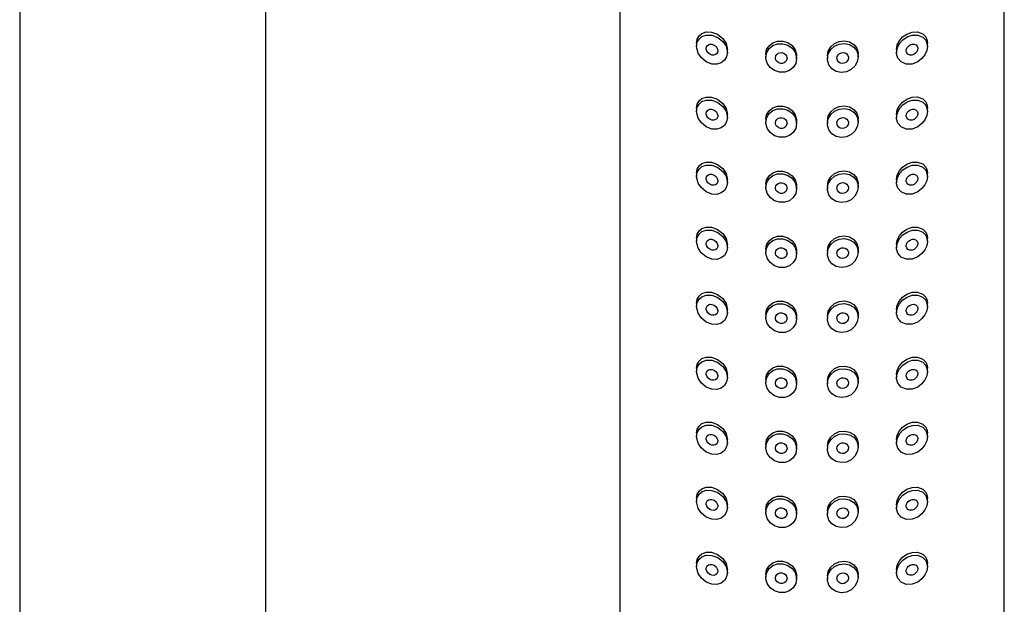
# Model space of a CAD drawing. Units: inches. Extents: x 3.6 to 55.7, y 3.6 to 56.2.
# Drawn here: x 15.9 to 18.4, y 34.6 to 36 of the extents above; entities that cross this region are included whole.
import ezdxf

# ---------------------------------------------------------------- set-up
doc = ezdxf.new("R2010")
doc.units = ezdxf.units.IN
doc.header["$LTSCALE"] = 2
doc.header["$MEASUREMENT"] = 0
doc.layers.add('WATERWORKS FITTINGS', color=7, linetype='Continuous')

# ---------------------------------------------------------------- blocks, each defined once
blk = doc.blocks.new('FLHS10 FRONT')
at = {"layer": 'WATERWORKS FITTINGS', "ltscale": 8}
for p, q in [((12.2683, 33.6194), (12.2683, 26.6558)), ((12.8982, 26.6556), (12.8982, 33.6194))]:
    blk.add_line(p, q, dxfattribs=at)
at = {"layer": 'WATERWORKS FITTINGS'}
for p, q in [((13.8037, 33.2919), (13.8037, 26.6424)), ((14.788, 26.4204), (14.788, 33.2919)), ((14.0006, 32.3619), (14.0006, 32.3536)), ((14.5911, 32.3536), (14.5911, 32.3619)), ((14.0793, 32.3368), (14.0793, 32.3454)), ((14.1777, 32.3331), (14.1777, 32.3262)), ((14.2565, 32.3215), (14.2565, 32.3288)), ((14.3352, 32.3288), (14.3352, 32.3215)), ((14.4139, 32.3262), (14.4139, 32.3331)), ((14.5124, 32.3454), (14.5124, 32.3368)), ((14.0006, 32.1954), (14.0006, 32.1871)), ((14.0793, 32.1703), (14.0793, 32.1789)), ((14.5124, 32.1789), (14.5124, 32.1703)), ((14.5911, 32.1871), (14.5911, 32.1954)), ((14.1777, 32.1667), (14.1777, 32.1597)), ((14.2565, 32.155), (14.2565, 32.1623)), ((14.3352, 32.1623), (14.3352, 32.155)), ((14.4139, 32.1597), (14.4139, 32.1667)), ((14.0006, 32.0289), (14.0006, 32.0206)), ((14.5911, 32.0206), (14.5911, 32.0289)), ((14.0793, 32.0038), (14.0793, 32.0124)), ((14.1777, 32.0002), (14.1777, 31.9932)), ((14.4139, 31.9932), (14.4139, 32.0002)), ((14.5124, 32.0124), (14.5124, 32.0038)), ((14.2565, 31.9885), (14.2565, 31.9958)), ((14.3352, 31.9958), (14.3352, 31.9885)), ((14.0006, 31.8624), (14.0006, 31.8541)), ((14.5911, 31.8541), (14.5911, 31.8624)), ((14.0793, 31.8374), (14.0793, 31.8459)), ((14.1777, 31.8337), (14.1777, 31.8268)), ((14.2565, 31.822), (14.2565, 31.8293)), ((14.3352, 31.8293), (14.3352, 31.822)), ((14.4139, 31.8268), (14.4139, 31.8337)), ((14.5124, 31.8459), (14.5124, 31.8374)), ((14.0006, 31.696), (14.0006, 31.6876)), ((14.0793, 31.6709), (14.0793, 31.6795)), ((14.5124, 31.6795), (14.5124, 31.6709)), ((14.5911, 31.6876), (14.5911, 31.696)), ((14.1777, 31.6672), (14.1777, 31.6603)), ((14.2565, 31.6556), (14.2565, 31.6628)), ((14.3352, 31.6628), (14.3352, 31.6556)), ((14.4139, 31.6603), (14.4139, 31.6672)), ((14.0006, 31.5295), (14.0006, 31.5211)), ((14.5911, 31.5211), (14.5911, 31.5295)), ((14.0793, 31.5044), (14.0793, 31.513)), ((14.1777, 31.5007), (14.1777, 31.4938)), ((14.2565, 31.4891), (14.2565, 31.4963)), ((14.3352, 31.4963), (14.3352, 31.4891)), ((14.4139, 31.4938), (14.4139, 31.5007)), ((14.5124, 31.513), (14.5124, 31.5044)), ((14.0006, 31.363), (14.0006, 31.3547)), ((14.0793, 31.3379), (14.0793, 31.3465)), ((14.5124, 31.3465), (14.5124, 31.3379)), ((14.5911, 31.3547), (14.5911, 31.363)), ((14.1777, 31.3342), (14.1777, 31.3273)), ((14.2565, 31.3226), (14.2565, 31.3299)), ((14.3352, 31.3299), (14.3352, 31.3226)), ((14.4139, 31.3273), (14.4139, 31.3342)), ((14.0006, 31.1965), (14.0006, 31.1882)), ((14.5911, 31.1882), (14.5911, 31.1965)), ((14.0793, 31.1714), (14.0793, 31.18)), ((14.5124, 31.18), (14.5124, 31.1714)), ((14.1777, 31.1678), (14.1777, 31.1608)), ((14.2565, 31.1561), (14.2565, 31.1634)), ((14.3352, 31.1634), (14.3352, 31.1561)), ((14.4139, 31.1608), (14.4139, 31.1678)), ((14.0006, 31.03), (14.0006, 31.0217)), ((14.5911, 31.0217), (14.5911, 31.03)), ((14.0793, 31.0049), (14.0793, 31.0135)), ((14.1777, 31.0013), (14.1777, 30.9944)), ((14.2565, 30.9896), (14.2565, 30.9969)), ((14.3352, 30.9969), (14.3352, 30.9896)), ((14.4139, 30.9944), (14.4139, 31.0013)), ((14.5124, 31.0135), (14.5124, 31.0049))]:
    blk.add_line(p, q, dxfattribs=at)
at = {"layer": 'WATERWORKS FITTINGS', "flags": 128}
for points in [[(14.0006, 32.3619), (14.0022, 32.372), (14.0067, 32.3802), (14.0139, 32.3863), (14.0247, 32.3902), (14.0388, 32.39), (14.0544, 32.3843), (14.0676, 32.3737), (14.0759, 32.361), (14.0791, 32.3486), (14.0793, 32.3454)], [(14.0006, 32.3536), (14.0022, 32.3638), (14.0069, 32.3721), (14.0143, 32.3784), (14.0252, 32.3823), (14.0393, 32.382), (14.0546, 32.3765), (14.0676, 32.3662), (14.0758, 32.3537), (14.0791, 32.3412), (14.0793, 32.3379), (14.0774, 32.3269), (14.072, 32.3177), (14.0637, 32.311), (14.0527, 32.3075), (14.0394, 32.308), (14.0252, 32.3137), (14.0121, 32.3246), (14.0047, 32.336), (14.0009, 32.3489), (14.0006, 32.3536)], [(14.5124, 32.3454), (14.5142, 32.357), (14.5195, 32.3679), (14.5277, 32.3774), (14.5386, 32.385), (14.5518, 32.3898), (14.5662, 32.3903), (14.5795, 32.3852), (14.5869, 32.3775), (14.5904, 32.3684), (14.5911, 32.3619)], [(14.5124, 32.3379), (14.5143, 32.3496), (14.5196, 32.3605), (14.5279, 32.37), (14.539, 32.3775), (14.5522, 32.382), (14.5665, 32.3823), (14.5795, 32.377), (14.5869, 32.3692), (14.5908, 32.3581), (14.5911, 32.3536), (14.5894, 32.3425), (14.5848, 32.332), (14.5773, 32.3222), (14.5664, 32.3136), (14.5523, 32.3081), (14.537, 32.3078), (14.5241, 32.3135), (14.5158, 32.3233), (14.5125, 32.3347), (14.5124, 32.3379)], [(14.0547, 32.3421), (14.054, 32.3381), (14.0521, 32.3347), (14.049, 32.3323), (14.0449, 32.3309), (14.0398, 32.3311), (14.0344, 32.3332), (14.0295, 32.3373), (14.0267, 32.3414), (14.0253, 32.3462), (14.0252, 32.348), (14.0258, 32.3519), (14.0276, 32.3551), (14.0306, 32.3576), (14.0347, 32.359), (14.0399, 32.3588), (14.0455, 32.3567), (14.0504, 32.3527), (14.0535, 32.3479), (14.0546, 32.3432), (14.0547, 32.3421)], [(14.1777, 32.3331), (14.1798, 32.345), (14.186, 32.3551), (14.1955, 32.3627), (14.2077, 32.3669), (14.2211, 32.367), (14.234, 32.363), (14.2449, 32.3553), (14.2526, 32.3449), (14.2562, 32.3329), (14.2565, 32.3288)], [(14.1777, 32.3262), (14.1799, 32.3381), (14.186, 32.3482), (14.1955, 32.3558), (14.2077, 32.36), (14.2211, 32.3602), (14.234, 32.3562), (14.2449, 32.3485), (14.2526, 32.3382), (14.2562, 32.3261), (14.2565, 32.322), (14.2543, 32.3098), (14.2479, 32.2992), (14.2381, 32.2913), (14.226, 32.2871), (14.2128, 32.287), (14.2001, 32.2912), (14.1891, 32.2993), (14.1814, 32.3102), (14.1779, 32.3225), (14.1777, 32.3262)], [(14.3352, 32.3288), (14.3374, 32.341), (14.3438, 32.3521), (14.3535, 32.3607), (14.3657, 32.366), (14.3788, 32.3674), (14.3916, 32.3648), (14.4025, 32.3583), (14.4102, 32.3485), (14.4137, 32.3368), (14.4139, 32.3331)], [(14.3352, 32.322), (14.3374, 32.3343), (14.3438, 32.3453), (14.3536, 32.3539), (14.3657, 32.3592), (14.3788, 32.3606), (14.3916, 32.3579), (14.4025, 32.3514), (14.4102, 32.3416), (14.4137, 32.3299), (14.4139, 32.3262), (14.4118, 32.314), (14.4057, 32.3029), (14.3961, 32.2939), (14.3839, 32.2882), (14.3705, 32.2866), (14.3576, 32.2894), (14.3468, 32.2962), (14.3391, 32.3061), (14.3354, 32.3179), (14.3352, 32.322)], [(14.5665, 32.348), (14.5658, 32.3437), (14.564, 32.3397), (14.5611, 32.3361), (14.557, 32.333), (14.5518, 32.3311), (14.5462, 32.331), (14.5413, 32.3331), (14.5382, 32.3368), (14.537, 32.3411), (14.537, 32.3421), (14.5377, 32.3464), (14.5396, 32.3505), (14.5426, 32.3541), (14.5467, 32.357), (14.5518, 32.3588), (14.5573, 32.3589), (14.5622, 32.3569), (14.5649, 32.3538), (14.5664, 32.3497), (14.5665, 32.348)], [(14.2319, 32.3229), (14.231, 32.3183), (14.2287, 32.3144), (14.225, 32.3115), (14.2205, 32.3099), (14.2155, 32.3099), (14.2107, 32.3114), (14.2066, 32.3144), (14.2037, 32.3184), (14.2024, 32.323), (14.2023, 32.3244), (14.2031, 32.3289), (14.2055, 32.3328), (14.2091, 32.3357), (14.2136, 32.3372), (14.2186, 32.3373), (14.2235, 32.3357), (14.2276, 32.3328), (14.2304, 32.3289), (14.2318, 32.3243), (14.2319, 32.3229)], [(14.3893, 32.3244), (14.3885, 32.3198), (14.3862, 32.3157), (14.3826, 32.3124), (14.378, 32.3103), (14.373, 32.3097), (14.3682, 32.3107), (14.3641, 32.3133), (14.3612, 32.317), (14.3599, 32.3214), (14.3598, 32.3229), (14.3606, 32.3275), (14.363, 32.3316), (14.3666, 32.3349), (14.3712, 32.3369), (14.3762, 32.3374), (14.381, 32.3364), (14.3851, 32.3339), (14.3879, 32.3302), (14.3893, 32.3258), (14.3893, 32.3244)], [(14.0006, 32.1954), (14.0022, 32.2055), (14.0067, 32.2137), (14.0139, 32.2199), (14.0247, 32.2237), (14.0388, 32.2235), (14.0544, 32.2178), (14.0676, 32.2072), (14.0759, 32.1946), (14.0791, 32.1821), (14.0793, 32.1789)], [(14.0006, 32.1871), (14.0022, 32.1973), (14.0069, 32.2057), (14.0143, 32.212), (14.0252, 32.2158), (14.0393, 32.2156), (14.0546, 32.21), (14.0676, 32.1997), (14.0758, 32.1872), (14.0791, 32.1748), (14.0793, 32.1714), (14.0774, 32.1604), (14.072, 32.1512), (14.0637, 32.1446), (14.0527, 32.141), (14.0394, 32.1416), (14.0252, 32.1472), (14.0121, 32.1582), (14.0047, 32.1695), (14.0009, 32.1824), (14.0006, 32.1871)], [(14.5124, 32.1789), (14.5142, 32.1905), (14.5195, 32.2014), (14.5277, 32.2109), (14.5386, 32.2185), (14.5518, 32.2233), (14.5662, 32.2238), (14.5795, 32.2187), (14.5869, 32.211), (14.5904, 32.202), (14.5911, 32.1954)], [(14.5124, 32.1714), (14.5143, 32.1831), (14.5196, 32.194), (14.5279, 32.2035), (14.539, 32.211), (14.5522, 32.2155), (14.5665, 32.2158), (14.5795, 32.2105), (14.5869, 32.2027), (14.5908, 32.1916), (14.5911, 32.1871), (14.5894, 32.176), (14.5848, 32.1655), (14.5773, 32.1558), (14.5664, 32.1472), (14.5523, 32.1416), (14.537, 32.1413), (14.5241, 32.1471), (14.5158, 32.1568), (14.5125, 32.1682), (14.5124, 32.1714)], [(14.0547, 32.1756), (14.054, 32.1716), (14.0521, 32.1682), (14.049, 32.1658), (14.0449, 32.1644), (14.0398, 32.1646), (14.0344, 32.1667), (14.0295, 32.1708), (14.0267, 32.175), (14.0253, 32.1797), (14.0252, 32.1815), (14.0258, 32.1854), (14.0276, 32.1887), (14.0306, 32.1911), (14.0347, 32.1925), (14.0399, 32.1923), (14.0455, 32.1902), (14.0504, 32.1863), (14.0535, 32.1814), (14.0546, 32.1767), (14.0547, 32.1756)], [(14.1777, 32.1667), (14.1798, 32.1785), (14.186, 32.1886), (14.1955, 32.1962), (14.2077, 32.2004), (14.2211, 32.2005), (14.234, 32.1965), (14.2449, 32.1888), (14.2526, 32.1784), (14.2562, 32.1664), (14.2565, 32.1623)], [(14.1777, 32.1597), (14.1799, 32.1716), (14.186, 32.1818), (14.1955, 32.1894), (14.2077, 32.1935), (14.2211, 32.1937), (14.234, 32.1897), (14.2449, 32.182), (14.2526, 32.1717), (14.2562, 32.1597), (14.2565, 32.1555), (14.2543, 32.1434), (14.2479, 32.1327), (14.2381, 32.1248), (14.226, 32.1206), (14.2128, 32.1205), (14.2001, 32.1247), (14.1891, 32.1328), (14.1814, 32.1437), (14.1779, 32.156), (14.1777, 32.1597)], [(14.3352, 32.1623), (14.3374, 32.1745), (14.3438, 32.1856), (14.3535, 32.1942), (14.3657, 32.1995), (14.3788, 32.2009), (14.3916, 32.1983), (14.4025, 32.1918), (14.4102, 32.182), (14.4137, 32.1703), (14.4139, 32.1667)], [(14.3352, 32.1555), (14.3374, 32.1678), (14.3438, 32.1788), (14.3536, 32.1874), (14.3657, 32.1927), (14.3788, 32.1941), (14.3916, 32.1915), (14.4025, 32.1849), (14.4102, 32.1751), (14.4137, 32.1634), (14.4139, 32.1597), (14.4118, 32.1475), (14.4057, 32.1364), (14.3961, 32.1274), (14.3839, 32.1217), (14.3705, 32.1201), (14.3576, 32.1229), (14.3468, 32.1297), (14.3391, 32.1396), (14.3354, 32.1514), (14.3352, 32.1555)], [(14.5665, 32.1815), (14.5658, 32.1773), (14.564, 32.1732), (14.5611, 32.1696), (14.557, 32.1665), (14.5518, 32.1646), (14.5462, 32.1645), (14.5413, 32.1666), (14.5382, 32.1703), (14.537, 32.1746), (14.537, 32.1756), (14.5377, 32.18), (14.5396, 32.184), (14.5426, 32.1876), (14.5467, 32.1905), (14.5518, 32.1923), (14.5573, 32.1924), (14.5622, 32.1904), (14.5649, 32.1873), (14.5664, 32.1832), (14.5665, 32.1815)], [(14.2319, 32.1564), (14.231, 32.1518), (14.2287, 32.1479), (14.225, 32.145), (14.2205, 32.1434), (14.2155, 32.1434), (14.2107, 32.1449), (14.2066, 32.1479), (14.2037, 32.152), (14.2024, 32.1565), (14.2023, 32.1579), (14.2031, 32.1624), (14.2055, 32.1663), (14.2091, 32.1692), (14.2136, 32.1708), (14.2186, 32.1708), (14.2235, 32.1693), (14.2276, 32.1663), (14.2304, 32.1624), (14.2318, 32.1578), (14.2319, 32.1564)], [(14.3893, 32.1579), (14.3885, 32.1534), (14.3862, 32.1492), (14.3826, 32.1459), (14.378, 32.1438), (14.373, 32.1432), (14.3682, 32.1443), (14.3641, 32.1468), (14.3612, 32.1505), (14.3599, 32.1549), (14.3598, 32.1564), (14.3606, 32.161), (14.363, 32.1651), (14.3666, 32.1684), (14.3712, 32.1704), (14.3762, 32.171), (14.381, 32.1699), (14.3851, 32.1674), (14.3879, 32.1638), (14.3893, 32.1593), (14.3893, 32.1579)], [(14.0006, 32.0289), (14.0022, 32.039), (14.0067, 32.0472), (14.0139, 32.0534), (14.0247, 32.0572), (14.0388, 32.057), (14.0544, 32.0513), (14.0676, 32.0408), (14.0759, 32.0281), (14.0791, 32.0156), (14.0793, 32.0124)], [(14.5124, 32.0124), (14.5142, 32.024), (14.5195, 32.0349), (14.5277, 32.0444), (14.5386, 32.0521), (14.5518, 32.0568), (14.5662, 32.0573), (14.5795, 32.0523), (14.5869, 32.0445), (14.5904, 32.0355), (14.5911, 32.0289)], [(14.0006, 32.0206), (14.0022, 32.0309), (14.0069, 32.0392), (14.0143, 32.0455), (14.0252, 32.0493), (14.0393, 32.0491), (14.0546, 32.0435), (14.0676, 32.0332), (14.0758, 32.0207), (14.0791, 32.0083), (14.0793, 32.005), (14.0774, 31.9939), (14.072, 31.9847), (14.0637, 31.9781), (14.0527, 31.9745), (14.0394, 31.9751), (14.0252, 31.9807), (14.0121, 31.9917), (14.0047, 32.003), (14.0009, 32.0159), (14.0006, 32.0206)], [(14.0547, 32.0092), (14.054, 32.0051), (14.0521, 32.0018), (14.049, 31.9993), (14.0449, 31.9979), (14.0398, 31.9981), (14.0344, 32.0002), (14.0295, 32.0043), (14.0267, 32.0085), (14.0253, 32.0132), (14.0252, 32.015), (14.0258, 32.019), (14.0276, 32.0222), (14.0306, 32.0246), (14.0347, 32.026), (14.0399, 32.0259), (14.0455, 32.0237), (14.0504, 32.0198), (14.0535, 32.0149), (14.0546, 32.0102), (14.0547, 32.0092)], [(14.1777, 32.0002), (14.1798, 32.012), (14.186, 32.0221), (14.1955, 32.0297), (14.2077, 32.0339), (14.2211, 32.034), (14.234, 32.03), (14.2449, 32.0223), (14.2526, 32.012), (14.2562, 32), (14.2565, 31.9958)], [(14.1777, 31.9932), (14.1799, 32.0051), (14.186, 32.0153), (14.1955, 32.0229), (14.2077, 32.0271), (14.2211, 32.0272), (14.234, 32.0232), (14.2449, 32.0156), (14.2526, 32.0052), (14.2562, 31.9932), (14.2565, 31.989), (14.2543, 31.9769), (14.2479, 31.9662), (14.2381, 31.9583), (14.226, 31.9541), (14.2128, 31.9541), (14.2001, 31.9582), (14.1891, 31.9663), (14.1814, 31.9772), (14.1779, 31.9895), (14.1777, 31.9932)], [(14.3352, 31.9958), (14.3374, 32.0081), (14.3438, 32.0191), (14.3535, 32.0277), (14.3657, 32.033), (14.3788, 32.0344), (14.3916, 32.0318), (14.4025, 32.0253), (14.4102, 32.0156), (14.4137, 32.0038), (14.4139, 32.0002)], [(14.3352, 31.989), (14.3374, 32.0013), (14.3438, 32.0123), (14.3536, 32.0209), (14.3657, 32.0262), (14.3788, 32.0276), (14.3916, 32.025), (14.4025, 32.0184), (14.4102, 32.0087), (14.4137, 31.9969), (14.4139, 31.9932), (14.4118, 31.9811), (14.4057, 31.9699), (14.3961, 31.9609), (14.3839, 31.9552), (14.3705, 31.9536), (14.3576, 31.9564), (14.3468, 31.9632), (14.3391, 31.9731), (14.3354, 31.9849), (14.3352, 31.989)], [(14.5124, 32.005), (14.5143, 32.0166), (14.5196, 32.0275), (14.5279, 32.037), (14.539, 32.0445), (14.5522, 32.0491), (14.5665, 32.0493), (14.5795, 32.0441), (14.5869, 32.0362), (14.5908, 32.0251), (14.5911, 32.0206), (14.5894, 32.0095), (14.5848, 31.999), (14.5773, 31.9893), (14.5664, 31.9807), (14.5523, 31.9751), (14.537, 31.9749), (14.5241, 31.9806), (14.5158, 31.9903), (14.5125, 32.0017), (14.5124, 32.005)], [(14.5665, 32.015), (14.5658, 32.0108), (14.564, 32.0068), (14.5611, 32.0031), (14.557, 32.0001), (14.5518, 31.9981), (14.5462, 31.998), (14.5413, 32.0002), (14.5382, 32.0039), (14.537, 32.0082), (14.537, 32.0092), (14.5377, 32.0135), (14.5396, 32.0175), (14.5426, 32.0211), (14.5467, 32.0241), (14.5518, 32.0259), (14.5573, 32.0259), (14.5622, 32.0239), (14.5649, 32.0209), (14.5664, 32.0167), (14.5665, 32.015)], [(14.2319, 31.9899), (14.231, 31.9854), (14.2287, 31.9814), (14.225, 31.9785), (14.2205, 31.9769), (14.2155, 31.9769), (14.2107, 31.9785), (14.2066, 31.9814), (14.2037, 31.9855), (14.2024, 31.9901), (14.2023, 31.9915), (14.2031, 31.996), (14.2055, 31.9998), (14.2091, 32.0027), (14.2136, 32.0043), (14.2186, 32.0043), (14.2235, 32.0028), (14.2276, 31.9999), (14.2304, 31.9959), (14.2318, 31.9914), (14.2319, 31.9899)], [(14.3893, 31.9915), (14.3885, 31.9869), (14.3862, 31.9827), (14.3826, 31.9794), (14.378, 31.9773), (14.373, 31.9767), (14.3682, 31.9778), (14.3641, 31.9803), (14.3612, 31.984), (14.3599, 31.9884), (14.3598, 31.9899), (14.3606, 31.9945), (14.363, 31.9986), (14.3666, 32.0019), (14.3712, 32.0039), (14.3762, 32.0045), (14.381, 32.0035), (14.3851, 32.001), (14.3879, 31.9973), (14.3893, 31.9929), (14.3893, 31.9915)], [(14.0006, 31.8624), (14.0022, 31.8725), (14.0067, 31.8807), (14.0139, 31.8869), (14.0247, 31.8907), (14.0388, 31.8905), (14.0544, 31.8848), (14.0676, 31.8743), (14.0759, 31.8616), (14.0791, 31.8491), (14.0793, 31.8459)], [(14.0006, 31.8541), (14.0022, 31.8644), (14.0069, 31.8727), (14.0143, 31.879), (14.0252, 31.8828), (14.0393, 31.8826), (14.0546, 31.877), (14.0676, 31.8667), (14.0758, 31.8542), (14.0791, 31.8418), (14.0793, 31.8385), (14.0774, 31.8274), (14.072, 31.8183), (14.0637, 31.8116), (14.0527, 31.8081), (14.0394, 31.8086), (14.0252, 31.8142), (14.0121, 31.8252), (14.0047, 31.8365), (14.0009, 31.8494), (14.0006, 31.8541)], [(14.5124, 31.8459), (14.5142, 31.8575), (14.5195, 31.8684), (14.5277, 31.8779), (14.5386, 31.8856), (14.5518, 31.8903), (14.5662, 31.8909), (14.5795, 31.8858), (14.5869, 31.8781), (14.5904, 31.869), (14.5911, 31.8624)], [(14.5124, 31.8385), (14.5143, 31.8501), (14.5196, 31.8611), (14.5279, 31.8706), (14.539, 31.8781), (14.5522, 31.8826), (14.5665, 31.8828), (14.5795, 31.8776), (14.5869, 31.8697), (14.5908, 31.8586), (14.5911, 31.8541), (14.5894, 31.843), (14.5848, 31.8325), (14.5773, 31.8228), (14.5664, 31.8142), (14.5523, 31.8086), (14.537, 31.8084), (14.5241, 31.8141), (14.5158, 31.8238), (14.5125, 31.8352), (14.5124, 31.8385)], [(14.0547, 31.8427), (14.054, 31.8386), (14.0521, 31.8353), (14.049, 31.8328), (14.0449, 31.8315), (14.0398, 31.8316), (14.0344, 31.8338), (14.0295, 31.8378), (14.0267, 31.842), (14.0253, 31.8468), (14.0252, 31.8485), (14.0258, 31.8525), (14.0276, 31.8557), (14.0306, 31.8581), (14.0347, 31.8595), (14.0399, 31.8594), (14.0455, 31.8573), (14.0504, 31.8533), (14.0535, 31.8484), (14.0546, 31.8437), (14.0547, 31.8427)], [(14.1777, 31.8337), (14.1798, 31.8455), (14.186, 31.8557), (14.1955, 31.8632), (14.2077, 31.8674), (14.2211, 31.8675), (14.234, 31.8635), (14.2449, 31.8559), (14.2526, 31.8455), (14.2562, 31.8335), (14.2565, 31.8293)], [(14.1777, 31.8268), (14.1799, 31.8386), (14.186, 31.8488), (14.1955, 31.8564), (14.2077, 31.8606), (14.2211, 31.8607), (14.234, 31.8567), (14.2449, 31.8491), (14.2526, 31.8387), (14.2562, 31.8267), (14.2565, 31.8226), (14.2543, 31.8104), (14.2479, 31.7998), (14.2381, 31.7919), (14.226, 31.7876), (14.2128, 31.7876), (14.2001, 31.7918), (14.1891, 31.7998), (14.1814, 31.8108), (14.1779, 31.823), (14.1777, 31.8268)], [(14.3352, 31.8293), (14.3374, 31.8416), (14.3438, 31.8526), (14.3535, 31.8612), (14.3657, 31.8665), (14.3788, 31.868), (14.3916, 31.8654), (14.4025, 31.8588), (14.4102, 31.8491), (14.4137, 31.8374), (14.4139, 31.8337)], [(14.3352, 31.8226), (14.3374, 31.8348), (14.3438, 31.8459), (14.3536, 31.8544), (14.3657, 31.8597), (14.3788, 31.8611), (14.3916, 31.8585), (14.4025, 31.8519), (14.4102, 31.8422), (14.4137, 31.8304), (14.4139, 31.8268), (14.4118, 31.8146), (14.4057, 31.8034), (14.3961, 31.7945), (14.3839, 31.7887), (14.3705, 31.7871), (14.3576, 31.7899), (14.3468, 31.7967), (14.3391, 31.8066), (14.3354, 31.8184), (14.3352, 31.8226)], [(14.5665, 31.8485), (14.5658, 31.8443), (14.564, 31.8403), (14.5611, 31.8367), (14.557, 31.8336), (14.5518, 31.8316), (14.5462, 31.8316), (14.5413, 31.8337), (14.5382, 31.8374), (14.537, 31.8417), (14.537, 31.8427), (14.5377, 31.847), (14.5396, 31.8511), (14.5426, 31.8546), (14.5467, 31.8576), (14.5518, 31.8594), (14.5573, 31.8595), (14.5622, 31.8574), (14.5649, 31.8544), (14.5664, 31.8502), (14.5665, 31.8485)], [(14.2319, 31.8234), (14.231, 31.8189), (14.2287, 31.8149), (14.225, 31.812), (14.2205, 31.8104), (14.2155, 31.8104), (14.2107, 31.812), (14.2066, 31.815), (14.2037, 31.819), (14.2024, 31.8236), (14.2023, 31.825), (14.2031, 31.8295), (14.2055, 31.8334), (14.2091, 31.8362), (14.2136, 31.8378), (14.2186, 31.8378), (14.2235, 31.8363), (14.2276, 31.8334), (14.2304, 31.8294), (14.2318, 31.8249), (14.2319, 31.8234)], [(14.3893, 31.825), (14.3885, 31.8204), (14.3862, 31.8162), (14.3826, 31.8129), (14.378, 31.8108), (14.373, 31.8102), (14.3682, 31.8113), (14.3641, 31.8138), (14.3612, 31.8175), (14.3599, 31.8219), (14.3598, 31.8234), (14.3606, 31.828), (14.363, 31.8322), (14.3666, 31.8354), (14.3712, 31.8375), (14.3762, 31.838), (14.381, 31.837), (14.3851, 31.8345), (14.3879, 31.8308), (14.3893, 31.8264), (14.3893, 31.825)], [(14.0006, 31.696), (14.0022, 31.7061), (14.0067, 31.7142), (14.0139, 31.7204), (14.0247, 31.7243), (14.0388, 31.724), (14.0544, 31.7183), (14.0676, 31.7078), (14.0759, 31.6951), (14.0791, 31.6826), (14.0793, 31.6795)], [(14.5124, 31.6795), (14.5142, 31.691), (14.5195, 31.7019), (14.5277, 31.7115), (14.5386, 31.7191), (14.5518, 31.7239), (14.5662, 31.7244), (14.5795, 31.7193), (14.5869, 31.7116), (14.5904, 31.7025), (14.5911, 31.696)], [(14.0006, 31.6876), (14.0022, 31.6979), (14.0069, 31.7062), (14.0143, 31.7125), (14.0252, 31.7163), (14.0393, 31.7161), (14.0546, 31.7105), (14.0676, 31.7002), (14.0758, 31.6878), (14.0791, 31.6753), (14.0793, 31.672), (14.0774, 31.661), (14.072, 31.6518), (14.0637, 31.6451), (14.0527, 31.6416), (14.0394, 31.6421), (14.0252, 31.6477), (14.0121, 31.6587), (14.0047, 31.67), (14.0009, 31.683), (14.0006, 31.6876)], [(14.1777, 31.6672), (14.1798, 31.679), (14.186, 31.6892), (14.1955, 31.6968), (14.2077, 31.7009), (14.2211, 31.7011), (14.234, 31.697), (14.2449, 31.6894), (14.2526, 31.679), (14.2562, 31.667), (14.2565, 31.6628)], [(14.3352, 31.6628), (14.3374, 31.6751), (14.3438, 31.6861), (14.3535, 31.6947), (14.3657, 31.7), (14.3788, 31.7015), (14.3916, 31.6989), (14.4025, 31.6924), (14.4102, 31.6826), (14.4137, 31.6709), (14.4139, 31.6672)], [(14.5124, 31.672), (14.5143, 31.6837), (14.5196, 31.6946), (14.5279, 31.7041), (14.539, 31.7116), (14.5522, 31.7161), (14.5665, 31.7163), (14.5795, 31.7111), (14.5869, 31.7032), (14.5908, 31.6921), (14.5911, 31.6876), (14.5894, 31.6766), (14.5848, 31.666), (14.5773, 31.6563), (14.5664, 31.6477), (14.5523, 31.6421), (14.537, 31.6419), (14.5241, 31.6476), (14.5158, 31.6574), (14.5125, 31.6687), (14.5124, 31.672)], [(14.0547, 31.6762), (14.054, 31.6721), (14.0521, 31.6688), (14.049, 31.6663), (14.0449, 31.665), (14.0398, 31.6652), (14.0344, 31.6673), (14.0295, 31.6713), (14.0267, 31.6755), (14.0253, 31.6803), (14.0252, 31.682), (14.0258, 31.686), (14.0276, 31.6892), (14.0306, 31.6916), (14.0347, 31.693), (14.0399, 31.6929), (14.0455, 31.6908), (14.0504, 31.6868), (14.0535, 31.682), (14.0546, 31.6772), (14.0547, 31.6762)], [(14.1777, 31.6603), (14.1799, 31.6721), (14.186, 31.6823), (14.1955, 31.6899), (14.2077, 31.6941), (14.2211, 31.6942), (14.234, 31.6902), (14.2449, 31.6826), (14.2526, 31.6722), (14.2562, 31.6602), (14.2565, 31.6561), (14.2543, 31.6439), (14.2479, 31.6333), (14.2381, 31.6254), (14.226, 31.6212), (14.2128, 31.6211), (14.2001, 31.6253), (14.1891, 31.6333), (14.1814, 31.6443), (14.1779, 31.6566), (14.1777, 31.6603)], [(14.3352, 31.6561), (14.3374, 31.6683), (14.3438, 31.6794), (14.3536, 31.688), (14.3657, 31.6932), (14.3788, 31.6947), (14.3916, 31.692), (14.4025, 31.6855), (14.4102, 31.6757), (14.4137, 31.664), (14.4139, 31.6603), (14.4118, 31.6481), (14.4057, 31.637), (14.3961, 31.628), (14.3839, 31.6222), (14.3705, 31.6206), (14.3576, 31.6234), (14.3468, 31.6302), (14.3391, 31.6401), (14.3354, 31.6519), (14.3352, 31.6561)], [(14.5665, 31.682), (14.5658, 31.6778), (14.564, 31.6738), (14.5611, 31.6702), (14.557, 31.6671), (14.5518, 31.6652), (14.5462, 31.6651), (14.5413, 31.6672), (14.5382, 31.6709), (14.537, 31.6752), (14.537, 31.6762), (14.5377, 31.6805), (14.5396, 31.6846), (14.5426, 31.6882), (14.5467, 31.6911), (14.5518, 31.6929), (14.5573, 31.693), (14.5622, 31.6909), (14.5649, 31.6879), (14.5664, 31.6838), (14.5665, 31.682)], [(14.2319, 31.6569), (14.231, 31.6524), (14.2287, 31.6485), (14.225, 31.6455), (14.2205, 31.644), (14.2155, 31.6439), (14.2107, 31.6455), (14.2066, 31.6485), (14.2037, 31.6525), (14.2024, 31.6571), (14.2023, 31.6585), (14.2031, 31.663), (14.2055, 31.6669), (14.2091, 31.6698), (14.2136, 31.6713), (14.2186, 31.6714), (14.2235, 31.6698), (14.2276, 31.6669), (14.2304, 31.6629), (14.2318, 31.6584), (14.2319, 31.6569)], [(14.3893, 31.6585), (14.3885, 31.6539), (14.3862, 31.6497), (14.3826, 31.6464), (14.378, 31.6443), (14.373, 31.6438), (14.3682, 31.6448), (14.3641, 31.6473), (14.3612, 31.651), (14.3599, 31.6555), (14.3598, 31.6569), (14.3606, 31.6615), (14.363, 31.6657), (14.3666, 31.6689), (14.3712, 31.671), (14.3762, 31.6715), (14.381, 31.6705), (14.3851, 31.668), (14.3879, 31.6643), (14.3893, 31.6599), (14.3893, 31.6585)], [(14.0006, 31.5295), (14.0022, 31.5396), (14.0067, 31.5477), (14.0139, 31.5539), (14.0247, 31.5578), (14.0388, 31.5576), (14.0544, 31.5519), (14.0676, 31.5413), (14.0759, 31.5286), (14.0791, 31.5162), (14.0793, 31.513)], [(14.0006, 31.5211), (14.0022, 31.5314), (14.0069, 31.5397), (14.0143, 31.546), (14.0252, 31.5499), (14.0393, 31.5496), (14.0546, 31.544), (14.0676, 31.5338), (14.0758, 31.5213), (14.0791, 31.5088), (14.0793, 31.5055), (14.0774, 31.4945), (14.072, 31.4853), (14.0637, 31.4786), (14.0527, 31.4751), (14.0394, 31.4756), (14.0252, 31.4813), (14.0121, 31.4922), (14.0047, 31.5035), (14.0009, 31.5165), (14.0006, 31.5211)], [(14.5124, 31.513), (14.5142, 31.5246), (14.5195, 31.5355), (14.5277, 31.545), (14.5386, 31.5526), (14.5518, 31.5574), (14.5662, 31.5579), (14.5795, 31.5528), (14.5869, 31.5451), (14.5904, 31.536), (14.5911, 31.5295)], [(14.5124, 31.5055), (14.5143, 31.5172), (14.5196, 31.5281), (14.5279, 31.5376), (14.539, 31.5451), (14.5522, 31.5496), (14.5665, 31.5499), (14.5795, 31.5446), (14.5869, 31.5367), (14.5908, 31.5257), (14.5911, 31.5211), (14.5894, 31.5101), (14.5848, 31.4996), (14.5773, 31.4898), (14.5664, 31.4812), (14.5523, 31.4757), (14.537, 31.4754), (14.5241, 31.4811), (14.5158, 31.4909), (14.5125, 31.5022), (14.5124, 31.5055)], [(14.0547, 31.5097), (14.054, 31.5057), (14.0521, 31.5023), (14.049, 31.4999), (14.0449, 31.4985), (14.0398, 31.4987), (14.0344, 31.5008), (14.0295, 31.5049), (14.0267, 31.509), (14.0253, 31.5138), (14.0252, 31.5156), (14.0258, 31.5195), (14.0276, 31.5227), (14.0306, 31.5251), (14.0347, 31.5265), (14.0399, 31.5264), (14.0455, 31.5243), (14.0504, 31.5203), (14.0535, 31.5155), (14.0546, 31.5108), (14.0547, 31.5097)], [(14.1777, 31.5007), (14.1798, 31.5126), (14.186, 31.5227), (14.1955, 31.5303), (14.2077, 31.5345), (14.2211, 31.5346), (14.234, 31.5305), (14.2449, 31.5229), (14.2526, 31.5125), (14.2562, 31.5005), (14.2565, 31.4963)], [(14.1777, 31.4938), (14.1799, 31.5057), (14.186, 31.5158), (14.1955, 31.5234), (14.2077, 31.5276), (14.2211, 31.5278), (14.234, 31.5238), (14.2449, 31.5161), (14.2526, 31.5057), (14.2562, 31.4937), (14.2565, 31.4896), (14.2543, 31.4774), (14.2479, 31.4668), (14.2381, 31.4589), (14.226, 31.4547), (14.2128, 31.4546), (14.2001, 31.4588), (14.1891, 31.4669), (14.1814, 31.4778), (14.1779, 31.4901), (14.1777, 31.4938)], [(14.3352, 31.4963), (14.3374, 31.5086), (14.3438, 31.5196), (14.3535, 31.5283), (14.3657, 31.5335), (14.3788, 31.535), (14.3916, 31.5324), (14.4025, 31.5259), (14.4102, 31.5161), (14.4137, 31.5044), (14.4139, 31.5007)], [(14.3352, 31.4896), (14.3374, 31.5019), (14.3438, 31.5129), (14.3536, 31.5215), (14.3657, 31.5268), (14.3788, 31.5282), (14.3916, 31.5255), (14.4025, 31.519), (14.4102, 31.5092), (14.4137, 31.4975), (14.4139, 31.4938), (14.4118, 31.4816), (14.4057, 31.4705), (14.3961, 31.4615), (14.3839, 31.4558), (14.3705, 31.4542), (14.3576, 31.457), (14.3468, 31.4638), (14.3391, 31.4737), (14.3354, 31.4855), (14.3352, 31.4896)], [(14.5665, 31.5156), (14.5658, 31.5113), (14.564, 31.5073), (14.5611, 31.5037), (14.557, 31.5006), (14.5518, 31.4987), (14.5462, 31.4986), (14.5413, 31.5007), (14.5382, 31.5044), (14.537, 31.5087), (14.537, 31.5097), (14.5377, 31.514), (14.5396, 31.5181), (14.5426, 31.5217), (14.5467, 31.5246), (14.5518, 31.5264), (14.5573, 31.5265), (14.5622, 31.5244), (14.5649, 31.5214), (14.5664, 31.5173), (14.5665, 31.5156)], [(14.2319, 31.4904), (14.231, 31.4859), (14.2287, 31.482), (14.225, 31.4791), (14.2205, 31.4775), (14.2155, 31.4775), (14.2107, 31.479), (14.2066, 31.482), (14.2037, 31.486), (14.2024, 31.4906), (14.2023, 31.492), (14.2031, 31.4965), (14.2055, 31.5004), (14.2091, 31.5033), (14.2136, 31.5048), (14.2186, 31.5049), (14.2235, 31.5033), (14.2276, 31.5004), (14.2304, 31.4965), (14.2318, 31.4919), (14.2319, 31.4904)], [(14.3893, 31.492), (14.3885, 31.4874), (14.3862, 31.4833), (14.3826, 31.4799), (14.378, 31.4779), (14.373, 31.4773), (14.3682, 31.4783), (14.3641, 31.4809), (14.3612, 31.4846), (14.3599, 31.489), (14.3598, 31.4904), (14.3606, 31.495), (14.363, 31.4992), (14.3666, 31.5025), (14.3712, 31.5045), (14.3762, 31.505), (14.381, 31.504), (14.3851, 31.5015), (14.3879, 31.4978), (14.3893, 31.4934), (14.3893, 31.492)], [(14.0006, 31.363), (14.0022, 31.3731), (14.0067, 31.3813), (14.0139, 31.3875), (14.0247, 31.3913), (14.0388, 31.3911), (14.0544, 31.3854), (14.0676, 31.3748), (14.0759, 31.3622), (14.0791, 31.3497), (14.0793, 31.3465)], [(14.0006, 31.3547), (14.0022, 31.3649), (14.0069, 31.3733), (14.0143, 31.3795), (14.0252, 31.3834), (14.0393, 31.3832), (14.0546, 31.3776), (14.0676, 31.3673), (14.0758, 31.3548), (14.0791, 31.3424), (14.0793, 31.339), (14.0774, 31.328), (14.072, 31.3188), (14.0637, 31.3122), (14.0527, 31.3086), (14.0394, 31.3091), (14.0252, 31.3148), (14.0121, 31.3258), (14.0047, 31.3371), (14.0009, 31.35), (14.0006, 31.3547)], [(14.5124, 31.3465), (14.5142, 31.3581), (14.5195, 31.369), (14.5277, 31.3785), (14.5386, 31.3861), (14.5518, 31.3909), (14.5662, 31.3914), (14.5795, 31.3863), (14.5869, 31.3786), (14.5904, 31.3696), (14.5911, 31.363)], [(14.5124, 31.339), (14.5143, 31.3507), (14.5196, 31.3616), (14.5279, 31.3711), (14.539, 31.3786), (14.5522, 31.3831), (14.5665, 31.3834), (14.5795, 31.3781), (14.5869, 31.3703), (14.5908, 31.3592), (14.5911, 31.3547), (14.5894, 31.3436), (14.5848, 31.3331), (14.5773, 31.3234), (14.5664, 31.3148), (14.5523, 31.3092), (14.537, 31.3089), (14.5241, 31.3147), (14.5158, 31.3244), (14.5125, 31.3358), (14.5124, 31.339)], [(14.0547, 31.3432), (14.054, 31.3392), (14.0521, 31.3358), (14.049, 31.3334), (14.0449, 31.332), (14.0398, 31.3322), (14.0344, 31.3343), (14.0295, 31.3384), (14.0267, 31.3426), (14.0253, 31.3473), (14.0252, 31.3491), (14.0258, 31.353), (14.0276, 31.3563), (14.0306, 31.3587), (14.0347, 31.3601), (14.0399, 31.3599), (14.0455, 31.3578), (14.0504, 31.3539), (14.0535, 31.349), (14.0546, 31.3443), (14.0547, 31.3432)], [(14.1777, 31.3342), (14.1798, 31.3461), (14.186, 31.3562), (14.1955, 31.3638), (14.2077, 31.368), (14.2211, 31.3681), (14.234, 31.3641), (14.2449, 31.3564), (14.2526, 31.346), (14.2562, 31.334), (14.2565, 31.3299)], [(14.1777, 31.3273), (14.1799, 31.3392), (14.186, 31.3494), (14.1955, 31.357), (14.2077, 31.3611), (14.2211, 31.3613), (14.234, 31.3573), (14.2449, 31.3496), (14.2526, 31.3393), (14.2562, 31.3273), (14.2565, 31.3231), (14.2543, 31.311), (14.2479, 31.3003), (14.2381, 31.2924), (14.226, 31.2882), (14.2128, 31.2881), (14.2001, 31.2923), (14.1891, 31.3004), (14.1814, 31.3113), (14.1779, 31.3236), (14.1777, 31.3273)], [(14.3352, 31.3299), (14.3374, 31.3421), (14.3438, 31.3532), (14.3535, 31.3618), (14.3657, 31.3671), (14.3788, 31.3685), (14.3916, 31.3659), (14.4025, 31.3594), (14.4102, 31.3496), (14.4137, 31.3379), (14.4139, 31.3342)], [(14.3352, 31.3231), (14.3374, 31.3354), (14.3438, 31.3464), (14.3536, 31.355), (14.3657, 31.3603), (14.3788, 31.3617), (14.3916, 31.3591), (14.4025, 31.3525), (14.4102, 31.3427), (14.4137, 31.331), (14.4139, 31.3273), (14.4118, 31.3151), (14.4057, 31.304), (14.3961, 31.295), (14.3839, 31.2893), (14.3705, 31.2877), (14.3576, 31.2905), (14.3468, 31.2973), (14.3391, 31.3072), (14.3354, 31.319), (14.3352, 31.3231)], [(14.5665, 31.3491), (14.5658, 31.3448), (14.564, 31.3408), (14.5611, 31.3372), (14.557, 31.3341), (14.5518, 31.3322), (14.5462, 31.3321), (14.5413, 31.3342), (14.5382, 31.3379), (14.537, 31.3422), (14.537, 31.3432), (14.5377, 31.3476), (14.5396, 31.3516), (14.5426, 31.3552), (14.5467, 31.3581), (14.5518, 31.3599), (14.5573, 31.36), (14.5622, 31.358), (14.5649, 31.3549), (14.5664, 31.3508), (14.5665, 31.3491)], [(14.2319, 31.324), (14.231, 31.3194), (14.2287, 31.3155), (14.225, 31.3126), (14.2205, 31.311), (14.2155, 31.311), (14.2107, 31.3125), (14.2066, 31.3155), (14.2037, 31.3196), (14.2024, 31.3241), (14.2023, 31.3255), (14.2031, 31.33), (14.2055, 31.3339), (14.2091, 31.3368), (14.2136, 31.3384), (14.2186, 31.3384), (14.2235, 31.3369), (14.2276, 31.3339), (14.2304, 31.33), (14.2318, 31.3254), (14.2319, 31.324)], [(14.3893, 31.3255), (14.3885, 31.321), (14.3862, 31.3168), (14.3826, 31.3135), (14.378, 31.3114), (14.373, 31.3108), (14.3682, 31.3118), (14.3641, 31.3144), (14.3612, 31.3181), (14.3599, 31.3225), (14.3598, 31.324), (14.3606, 31.3286), (14.363, 31.3327), (14.3666, 31.336), (14.3712, 31.338), (14.3762, 31.3386), (14.381, 31.3375), (14.3851, 31.335), (14.3879, 31.3314), (14.3893, 31.3269), (14.3893, 31.3255)], [(14.0006, 31.1965), (14.0022, 31.2066), (14.0067, 31.2148), (14.0139, 31.221), (14.0247, 31.2248), (14.0388, 31.2246), (14.0544, 31.2189), (14.0676, 31.2084), (14.0759, 31.1957), (14.0791, 31.1832), (14.0793, 31.18)], [(14.5124, 31.18), (14.5142, 31.1916), (14.5195, 31.2025), (14.5277, 31.212), (14.5386, 31.2196), (14.5518, 31.2244), (14.5662, 31.2249), (14.5795, 31.2198), (14.5869, 31.2121), (14.5904, 31.2031), (14.5911, 31.1965)], [(14.0006, 31.1882), (14.0022, 31.1985), (14.0069, 31.2068), (14.0143, 31.2131), (14.0252, 31.2169), (14.0393, 31.2167), (14.0546, 31.2111), (14.0676, 31.2008), (14.0758, 31.1883), (14.0791, 31.1759), (14.0793, 31.1726), (14.0774, 31.1615), (14.072, 31.1523), (14.0637, 31.1457), (14.0527, 31.1421), (14.0394, 31.1427), (14.0252, 31.1483), (14.0121, 31.1593), (14.0047, 31.1706), (14.0009, 31.1835), (14.0006, 31.1882)], [(14.1777, 31.1678), (14.1798, 31.1796), (14.186, 31.1897), (14.1955, 31.1973), (14.2077, 31.2015), (14.2211, 31.2016), (14.234, 31.1976), (14.2449, 31.1899), (14.2526, 31.1796), (14.2562, 31.1675), (14.2565, 31.1634)], [(14.1777, 31.1608), (14.1799, 31.1727), (14.186, 31.1829), (14.1955, 31.1905), (14.2077, 31.1947), (14.2211, 31.1948), (14.234, 31.1908), (14.2449, 31.1832), (14.2526, 31.1728), (14.2562, 31.1608), (14.2565, 31.1566), (14.2543, 31.1445), (14.2479, 31.1338), (14.2381, 31.1259), (14.226, 31.1217), (14.2128, 31.1217), (14.2001, 31.1258), (14.1891, 31.1339), (14.1814, 31.1448), (14.1779, 31.1571), (14.1777, 31.1608)], [(14.3352, 31.1634), (14.3374, 31.1757), (14.3438, 31.1867), (14.3535, 31.1953), (14.3657, 31.2006), (14.3788, 31.202), (14.3916, 31.1994), (14.4025, 31.1929), (14.4102, 31.1832), (14.4137, 31.1714), (14.4139, 31.1678)], [(14.3352, 31.1566), (14.3374, 31.1689), (14.3438, 31.1799), (14.3536, 31.1885), (14.3657, 31.1938), (14.3788, 31.1952), (14.3916, 31.1926), (14.4025, 31.186), (14.4102, 31.1763), (14.4137, 31.1645), (14.4139, 31.1608), (14.4118, 31.1486), (14.4057, 31.1375), (14.3961, 31.1285), (14.3839, 31.1228), (14.3705, 31.1212), (14.3576, 31.124), (14.3468, 31.1308), (14.3391, 31.1407), (14.3354, 31.1525), (14.3352, 31.1566)], [(14.5124, 31.1726), (14.5143, 31.1842), (14.5196, 31.1951), (14.5279, 31.2046), (14.539, 31.2121), (14.5522, 31.2167), (14.5665, 31.2169), (14.5795, 31.2117), (14.5869, 31.2038), (14.5908, 31.1927), (14.5911, 31.1882), (14.5894, 31.1771), (14.5848, 31.1666), (14.5773, 31.1569), (14.5664, 31.1483), (14.5523, 31.1427), (14.537, 31.1425), (14.5241, 31.1482), (14.5158, 31.1579), (14.5125, 31.1693), (14.5124, 31.1726)], [(14.0547, 31.1768), (14.054, 31.1727), (14.0521, 31.1694), (14.049, 31.1669), (14.0449, 31.1655), (14.0398, 31.1657), (14.0344, 31.1678), (14.0295, 31.1719), (14.0267, 31.1761), (14.0253, 31.1808), (14.0252, 31.1826), (14.0258, 31.1865), (14.0276, 31.1898), (14.0306, 31.1922), (14.0347, 31.1936), (14.0399, 31.1935), (14.0455, 31.1913), (14.0504, 31.1874), (14.0535, 31.1825), (14.0546, 31.1778), (14.0547, 31.1768)], [(14.2319, 31.1575), (14.231, 31.153), (14.2287, 31.149), (14.225, 31.1461), (14.2205, 31.1445), (14.2155, 31.1445), (14.2107, 31.1461), (14.2066, 31.149), (14.2037, 31.1531), (14.2024, 31.1577), (14.2023, 31.1591), (14.2031, 31.1635), (14.2055, 31.1674), (14.2091, 31.1703), (14.2136, 31.1719), (14.2186, 31.1719), (14.2235, 31.1704), (14.2276, 31.1675), (14.2304, 31.1635), (14.2318, 31.159), (14.2319, 31.1575)], [(14.3893, 31.1591), (14.3885, 31.1545), (14.3862, 31.1503), (14.3826, 31.147), (14.378, 31.1449), (14.373, 31.1443), (14.3682, 31.1454), (14.3641, 31.1479), (14.3612, 31.1516), (14.3599, 31.156), (14.3598, 31.1575), (14.3606, 31.1621), (14.363, 31.1662), (14.3666, 31.1695), (14.3712, 31.1715), (14.3762, 31.1721), (14.381, 31.1711), (14.3851, 31.1686), (14.3879, 31.1649), (14.3893, 31.1605), (14.3893, 31.1591)], [(14.5665, 31.1826), (14.5658, 31.1784), (14.564, 31.1744), (14.5611, 31.1707), (14.557, 31.1677), (14.5518, 31.1657), (14.5462, 31.1656), (14.5413, 31.1677), (14.5382, 31.1715), (14.537, 31.1757), (14.537, 31.1768), (14.5377, 31.1811), (14.5396, 31.1851), (14.5426, 31.1887), (14.5467, 31.1917), (14.5518, 31.1935), (14.5573, 31.1935), (14.5622, 31.1915), (14.5649, 31.1885), (14.5664, 31.1843), (14.5665, 31.1826)], [(14.0006, 31.03), (14.0022, 31.0401), (14.0067, 31.0483), (14.0139, 31.0545), (14.0247, 31.0583), (14.0388, 31.0581), (14.0544, 31.0524), (14.0676, 31.0419), (14.0759, 31.0292), (14.0791, 31.0167), (14.0793, 31.0135)], [(14.0006, 31.0217), (14.0022, 31.032), (14.0069, 31.0403), (14.0143, 31.0466), (14.0252, 31.0504), (14.0393, 31.0502), (14.0546, 31.0446), (14.0676, 31.0343), (14.0758, 31.0218), (14.0791, 31.0094), (14.0793, 31.0061), (14.0774, 30.995), (14.072, 30.9858), (14.0637, 30.9792), (14.0527, 30.9756), (14.0394, 30.9762), (14.0252, 30.9818), (14.0121, 30.9928), (14.0047, 31.0041), (14.0009, 31.017), (14.0006, 31.0217)], [(14.5124, 31.0135), (14.5142, 31.0251), (14.5195, 31.036), (14.5277, 31.0455), (14.5386, 31.0532), (14.5518, 31.0579), (14.5662, 31.0584), (14.5795, 31.0534), (14.5869, 31.0457), (14.5904, 31.0366), (14.5911, 31.03)], [(14.5124, 31.0061), (14.5143, 31.0177), (14.5196, 31.0287), (14.5279, 31.0382), (14.539, 31.0457), (14.5522, 31.0502), (14.5665, 31.0504), (14.5795, 31.0452), (14.5869, 31.0373), (14.5908, 31.0262), (14.5911, 31.0217), (14.5894, 31.0106), (14.5848, 31.0001), (14.5773, 30.9904), (14.5664, 30.9818), (14.5523, 30.9762), (14.537, 30.976), (14.5241, 30.9817), (14.5158, 30.9914), (14.5125, 31.0028), (14.5124, 31.0061)], [(14.0547, 31.0103), (14.054, 31.0062), (14.0521, 31.0029), (14.049, 31.0004), (14.0449, 30.9991), (14.0398, 30.9992), (14.0344, 31.0013), (14.0295, 31.0054), (14.0267, 31.0096), (14.0253, 31.0144), (14.0252, 31.0161), (14.0258, 31.0201), (14.0276, 31.0233), (14.0306, 31.0257), (14.0347, 31.0271), (14.0399, 31.027), (14.0455, 31.0249), (14.0504, 31.0209), (14.0535, 31.016), (14.0546, 31.0113), (14.0547, 31.0103)], [(14.1777, 31.0013), (14.1798, 31.0131), (14.186, 31.0233), (14.1955, 31.0308), (14.2077, 31.035), (14.2211, 31.0351), (14.234, 31.0311), (14.2449, 31.0235), (14.2526, 31.0131), (14.2562, 31.0011), (14.2565, 30.9969)], [(14.1777, 30.9944), (14.1799, 31.0062), (14.186, 31.0164), (14.1955, 31.024), (14.2077, 31.0282), (14.2211, 31.0283), (14.234, 31.0243), (14.2449, 31.0167), (14.2526, 31.0063), (14.2562, 30.9943), (14.2565, 30.9902), (14.2543, 30.978), (14.2479, 30.9674), (14.2381, 30.9595), (14.226, 30.9552), (14.2128, 30.9552), (14.2001, 30.9594), (14.1891, 30.9674), (14.1814, 30.9783), (14.1779, 30.9906), (14.1777, 30.9944)], [(14.3352, 30.9969), (14.3374, 31.0092), (14.3438, 31.0202), (14.3535, 31.0288), (14.3657, 31.0341), (14.3788, 31.0356), (14.3916, 31.033), (14.4025, 31.0264), (14.4102, 31.0167), (14.4137, 31.005), (14.4139, 31.0013)], [(14.3352, 30.9902), (14.3374, 31.0024), (14.3438, 31.0134), (14.3536, 31.022), (14.3657, 31.0273), (14.3788, 31.0287), (14.3916, 31.0261), (14.4025, 31.0195), (14.4102, 31.0098), (14.4137, 30.998), (14.4139, 30.9944), (14.4118, 30.9822), (14.4057, 30.971), (14.3961, 30.9621), (14.3839, 30.9563), (14.3705, 30.9547), (14.3576, 30.9575), (14.3468, 30.9643), (14.3391, 30.9742), (14.3354, 30.986), (14.3352, 30.9902)], [(14.5665, 31.0161), (14.5658, 31.0119), (14.564, 31.0079), (14.5611, 31.0043), (14.557, 31.0012), (14.5518, 30.9992), (14.5462, 30.9992), (14.5413, 31.0013), (14.5382, 31.005), (14.537, 31.0093), (14.537, 31.0103), (14.5377, 31.0146), (14.5396, 31.0187), (14.5426, 31.0222), (14.5467, 31.0252), (14.5518, 31.027), (14.5573, 31.0271), (14.5622, 31.025), (14.5649, 31.022), (14.5664, 31.0178), (14.5665, 31.0161)], [(14.2319, 30.991), (14.231, 30.9865), (14.2287, 30.9825), (14.225, 30.9796), (14.2205, 30.978), (14.2155, 30.978), (14.2107, 30.9796), (14.2066, 30.9826), (14.2037, 30.9866), (14.2024, 30.9912), (14.2023, 30.9926), (14.2031, 30.9971), (14.2055, 31.0009), (14.2091, 31.0038), (14.2136, 31.0054), (14.2186, 31.0054), (14.2235, 31.0039), (14.2276, 31.001), (14.2304, 30.997), (14.2318, 30.9925), (14.2319, 30.991)], [(14.3893, 30.9926), (14.3885, 30.988), (14.3862, 30.9838), (14.3826, 30.9805), (14.378, 30.9784), (14.373, 30.9778), (14.3682, 30.9789), (14.3641, 30.9814), (14.3612, 30.9851), (14.3599, 30.9895), (14.3598, 30.991), (14.3606, 30.9956), (14.363, 30.9998), (14.3666, 31.003), (14.3712, 31.005), (14.3762, 31.0056), (14.381, 31.0046), (14.3851, 31.0021), (14.3879, 30.9984), (14.3893, 30.994), (14.3893, 30.9926)]]:
    blk.add_lwpolyline(points, dxfattribs=at)

msp = doc.modelspace()

# ---------------------------------------------------------------- block references
at = {"layer": 'WATERWORKS FITTINGS'}
msp.add_blockref('FLHS10 FRONT', (3.608, 3.6263), dxfattribs=at)

doc.saveas('drawing.dxf')
